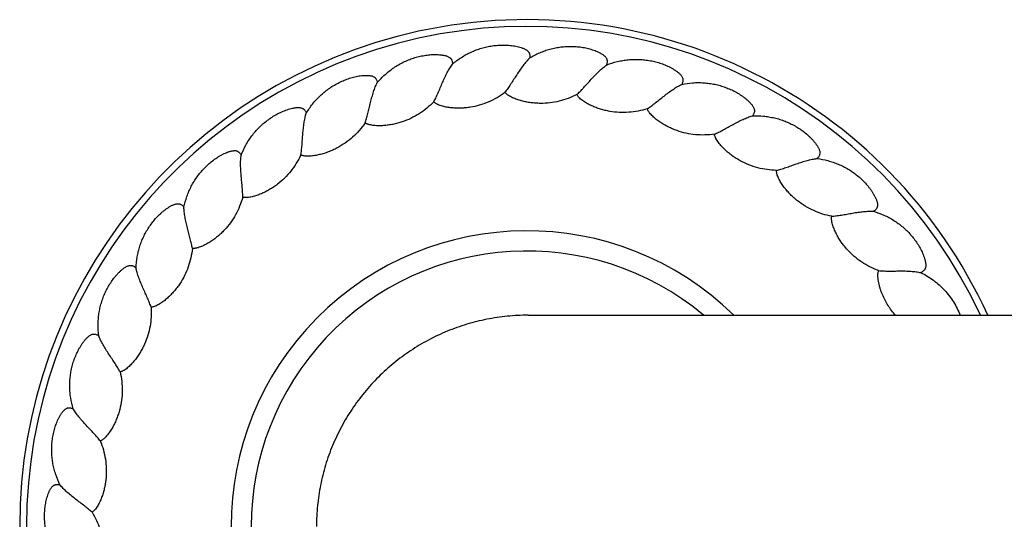
# Model space of a CAD drawing. Units: inches. Extents: x -8.6 to 30.4, y 7.8 to 10.8.
# Drawn here: x -8.6 to -5.7, y 9.3 to 10.8 of the extents above; entities that cross this region are included whole.
import ezdxf

# ---------------------------------------------------------------- set-up
doc = ezdxf.new("R2010")
doc.units = ezdxf.units.IN
doc.header["$LTSCALE"] = 1.21
doc.header["$MEASUREMENT"] = 0
doc.layers.get('0').update_dxf_attribs({"linetype": 'CONTINUOUS'})

msp = doc.modelspace()

# ---------------------------------------------------------------- linework, layer by layer
at = {"color": 7, "linetype": 'CONTINUOUS'}
msp.add_line((-7.0586, 9.8927), (28.934, 9.8927), dxfattribs=at)
for radius, start, end in [(1.5, 24.6312, 335.3688), (0.875, 45.6348, 314.3652)]:
    msp.add_arc((-7.0623, 9.2677), radius, start, end, dxfattribs=at)
at = {"color": 9, "linetype": 'CONTINUOUS'}
for radius, start, end in [(1.48, 24.9818, 335.0182), (0.815, 50.1264, 309.8736)]:
    msp.add_arc((-7.0623, 9.2677), radius, start, end, dxfattribs=at)
at = {"color": 7, "linetype": 'CONTINUOUS'}
for points, knots in [([(-7.2822, 10.6363), (-7.274, 10.6435), (-7.2607, 10.6533), (-7.2419, 10.6645), (-7.2272, 10.6718), (-7.2121, 10.6781), (-7.1965, 10.6833), (-7.1806, 10.6874), (-7.1645, 10.6904), (-7.1481, 10.6922), (-7.1345, 10.6927), (-7.1235, 10.6925), (-7.1153, 10.692), (-7.1072, 10.6912), (-7.0991, 10.69), (-7.091, 10.6884), (-7.0831, 10.6864), (-7.0765, 10.6843), (-7.0715, 10.6823), (-7.0677, 10.6806), (-7.0648, 10.6789), (-7.0625, 10.6774), (-7.0603, 10.6757), (-7.0583, 10.6738), (-7.0567, 10.6716), (-7.0556, 10.6699), (-7.0547, 10.668), (-7.0539, 10.6654), (-7.0534, 10.662), (-7.0534, 10.6579), (-7.0537, 10.6551), (-7.054, 10.6538)], [0, 0, 0, 0, 0.124952, 0.187464, 0.249974, 0.312481, 0.374983, 0.437481, 0.499976, 0.562467, 0.624956, 0.656205, 0.687453, 0.718701, 0.749949, 0.781196, 0.812442, 0.843686, 0.859311, 0.874936, 0.890563, 0.898379, 0.9062, 0.921827, 0.929649, 0.937471, 0.945296, 0.953117, 0.968744, 0.984374, 1, 1, 1, 1]), ([(-7.5045, 10.5814), (-7.4975, 10.5899), (-7.4861, 10.6017), (-7.4694, 10.6158), (-7.4561, 10.6255), (-7.4422, 10.6342), (-7.4277, 10.6419), (-7.4127, 10.6486), (-7.3973, 10.6542), (-7.3815, 10.6586), (-7.3654, 10.6619), (-7.3518, 10.6637), (-7.3409, 10.6644), (-7.3327, 10.6645), (-7.3245, 10.6643), (-7.3177, 10.6638), (-7.3123, 10.6631), (-7.3082, 10.6624), (-7.3042, 10.6615), (-7.3003, 10.6604), (-7.2964, 10.659), (-7.2927, 10.6572), (-7.2899, 10.6553), (-7.2878, 10.6534), (-7.2865, 10.6519), (-7.2853, 10.6502), (-7.2841, 10.6477), (-7.283, 10.6445), (-7.2824, 10.6404), (-7.2822, 10.6377), (-7.2822, 10.6363)], [0, 0, 0, 0, 0.124954, 0.187467, 0.249977, 0.312484, 0.374987, 0.437485, 0.49998, 0.562472, 0.624961, 0.687447, 0.718696, 0.749944, 0.781191, 0.812437, 0.828063, 0.843688, 0.859313, 0.874939, 0.890566, 0.906195, 0.921822, 0.929644, 0.937468, 0.945294, 0.953116, 0.968744, 0.984373, 1, 1, 1, 1]), ([(-6.8258, 10.6336), (-6.8254, 10.6348), (-6.8246, 10.6375), (-6.8239, 10.6415), (-6.8239, 10.645), (-6.8243, 10.6477), (-6.8248, 10.6497), (-6.8256, 10.6516), (-6.8269, 10.654), (-6.8286, 10.6562), (-6.8304, 10.6582), (-6.8324, 10.6601), (-6.8351, 10.6622), (-6.8385, 10.6645), (-6.8431, 10.6674), (-6.8492, 10.6705), (-6.8568, 10.6738), (-6.8644, 10.6766), (-6.8723, 10.6791), (-6.8802, 10.6813), (-6.8882, 10.6831), (-6.8989, 10.6852), (-6.9125, 10.6869), (-6.9289, 10.6878), (-6.9453, 10.6875), (-6.9617, 10.6861), (-6.9779, 10.6835), (-6.9939, 10.6798), (-7.0096, 10.6749), (-7.03, 10.667), (-7.0446, 10.6595), (-7.054, 10.6538)], [0, 0, 0, 0, 0.015626, 0.031257, 0.046883, 0.054705, 0.062529, 0.070352, 0.078173, 0.0938, 0.10162, 0.109436, 0.125063, 0.140689, 0.156314, 0.187558, 0.218804, 0.250051, 0.281298, 0.312547, 0.343795, 0.375044, 0.437533, 0.500024, 0.562519, 0.625017, 0.687519, 0.750026, 0.812536, 0.875048, 1, 1, 1, 1]), ([(-7.3376, 10.5246), (-7.3365, 10.5265), (-7.3344, 10.5305), (-7.3313, 10.5369), (-7.3281, 10.5437), (-7.3238, 10.5533), (-7.3184, 10.5659), (-7.3119, 10.5812), (-7.3051, 10.5964), (-7.2981, 10.6109), (-7.2906, 10.6243), (-7.2851, 10.6325), (-7.2822, 10.6363)], [0, 0, 0, 0, 0.052324, 0.109183, 0.169447, 0.232331, 0.363458, 0.498106, 0.632355, 0.762759, 0.886285, 1, 1, 1, 1]), ([(-7.054, 10.6538), (-7.0574, 10.6505), (-7.0642, 10.6433), (-7.0737, 10.6314), (-7.0831, 10.6182), (-7.0923, 10.6044), (-7.1012, 10.5904), (-7.1086, 10.5788), (-7.1144, 10.57), (-7.1186, 10.5639), (-7.1228, 10.5581), (-7.1256, 10.5545), (-7.1269, 10.5528)], [0, 0, 0, 0, 0.113719, 0.237244, 0.367639, 0.501874, 0.636511, 0.767632, 0.830517, 0.890785, 0.947655, 1, 1, 1, 1]), ([(-6.9145, 10.5459), (-6.9129, 10.5474), (-6.9095, 10.5505), (-6.9045, 10.5554), (-6.8993, 10.5608), (-6.8921, 10.5685), (-6.8829, 10.5787), (-6.8718, 10.5911), (-6.8605, 10.6033), (-6.8491, 10.6147), (-6.8376, 10.6249), (-6.8298, 10.6309), (-6.8258, 10.6336)], [0, 0, 0, 0, 0.052324, 0.109183, 0.169447, 0.232331, 0.363458, 0.498106, 0.632355, 0.762759, 0.886285, 1, 1, 1, 1]), ([(-6.8258, 10.6336), (-6.8157, 10.6376), (-6.8, 10.6426), (-6.7786, 10.6471), (-6.7623, 10.6493), (-6.7459, 10.6503), (-6.7295, 10.6502), (-6.7132, 10.6489), (-6.6969, 10.6465), (-6.6809, 10.6429), (-6.6652, 10.6381), (-6.6524, 10.6332), (-6.6425, 10.6286), (-6.6352, 10.6249), (-6.6281, 10.6208), (-6.6224, 10.617), (-6.6179, 10.6138), (-6.6147, 10.6113), (-6.6116, 10.6086), (-6.6086, 10.6058), (-6.6059, 10.6027), (-6.6035, 10.5994), (-6.6019, 10.5963), (-6.601, 10.5937), (-6.6006, 10.5917), (-6.6004, 10.5897), (-6.6004, 10.5869), (-6.601, 10.5835), (-6.6024, 10.5797), (-6.6036, 10.5772), (-6.6043, 10.576)], [0, 0, 0, 0, 0.124954, 0.187467, 0.249977, 0.312484, 0.374987, 0.437485, 0.49998, 0.562472, 0.624961, 0.687447, 0.718696, 0.749944, 0.781191, 0.812437, 0.828062, 0.843688, 0.859313, 0.874939, 0.890566, 0.906195, 0.921822, 0.929644, 0.937468, 0.945294, 0.953116, 0.968744, 0.984373, 1, 1, 1, 1]), ([(-7.7147, 10.4907), (-7.7092, 10.5002), (-7.6999, 10.5138), (-7.6857, 10.5304), (-7.6742, 10.5422), (-7.6619, 10.5531), (-7.6489, 10.563), (-7.6352, 10.5721), (-7.6209, 10.5801), (-7.6061, 10.5871), (-7.5907, 10.593), (-7.5776, 10.597), (-7.567, 10.5995), (-7.5589, 10.601), (-7.5508, 10.6021), (-7.544, 10.6027), (-7.5385, 10.6029), (-7.5344, 10.6029), (-7.5303, 10.6027), (-7.5263, 10.6023), (-7.5222, 10.6015), (-7.5183, 10.6004), (-7.5152, 10.5989), (-7.5129, 10.5974), (-7.5113, 10.5961), (-7.5099, 10.5946), (-7.5082, 10.5924), (-7.5066, 10.5894), (-7.5053, 10.5855), (-7.5047, 10.5828), (-7.5045, 10.5814)], [0, 0, 0, 0, 0.124954, 0.187467, 0.249977, 0.312484, 0.374987, 0.437485, 0.49998, 0.562472, 0.624961, 0.687447, 0.718696, 0.749944, 0.781191, 0.812437, 0.828063, 0.843688, 0.859313, 0.874939, 0.890566, 0.906195, 0.921822, 0.929644, 0.937468, 0.945294, 0.953116, 0.968744, 0.984373, 1, 1, 1, 1]), ([(-7.5407, 10.4622), (-7.54, 10.4642), (-7.5385, 10.4685), (-7.5365, 10.4753), (-7.5345, 10.4825), (-7.5318, 10.4927), (-7.5286, 10.506), (-7.5247, 10.5222), (-7.5205, 10.5383), (-7.5159, 10.5538), (-7.5108, 10.5682), (-7.5067, 10.5773), (-7.5045, 10.5814)], [0, 0, 0, 0, 0.052324, 0.109183, 0.169447, 0.232331, 0.363458, 0.498106, 0.632355, 0.762759, 0.886285, 1, 1, 1, 1]), ([(-6.7061, 10.5042), (-6.7043, 10.5053), (-6.7005, 10.5078), (-6.6947, 10.5119), (-6.6887, 10.5163), (-6.6803, 10.5228), (-6.6696, 10.5313), (-6.6566, 10.5417), (-6.6434, 10.5518), (-6.6302, 10.5612), (-6.6173, 10.5694), (-6.6086, 10.574), (-6.6043, 10.576)], [0, 0, 0, 0, 0.052324, 0.109183, 0.169447, 0.232331, 0.363458, 0.498106, 0.632355, 0.762759, 0.886285, 1, 1, 1, 1]), ([(-6.6043, 10.576), (-6.5936, 10.5783), (-6.5773, 10.5807), (-6.5554, 10.5816), (-6.539, 10.581), (-6.5227, 10.5794), (-6.5065, 10.5766), (-6.4906, 10.5726), (-6.475, 10.5675), (-6.4598, 10.5614), (-6.445, 10.5541), (-6.4333, 10.5471), (-6.4242, 10.5409), (-6.4177, 10.536), (-6.4113, 10.5308), (-6.4063, 10.5262), (-6.4024, 10.5223), (-6.3997, 10.5193), (-6.397, 10.5162), (-6.3946, 10.5129), (-6.3924, 10.5094), (-6.3906, 10.5057), (-6.3895, 10.5024), (-6.3891, 10.4997), (-6.389, 10.4977), (-6.3891, 10.4956), (-6.3896, 10.4929), (-6.3907, 10.4897), (-6.3927, 10.4861), (-6.3943, 10.4839), (-6.3952, 10.4828)], [0, 0, 0, 0, 0.124954, 0.187467, 0.249977, 0.312484, 0.374987, 0.437485, 0.49998, 0.562472, 0.624961, 0.687447, 0.718696, 0.749944, 0.781191, 0.812437, 0.828063, 0.843688, 0.859313, 0.874939, 0.890566, 0.906195, 0.921822, 0.929644, 0.937468, 0.945294, 0.953116, 0.968744, 0.984373, 1, 1, 1, 1]), ([(-7.3376, 10.5246), (-7.3368, 10.5238), (-7.335, 10.5223), (-7.3321, 10.5203), (-7.329, 10.5186), (-7.3248, 10.5166), (-7.3193, 10.5145), (-7.3126, 10.5125), (-7.3058, 10.5108), (-7.2967, 10.5089), (-7.2851, 10.5074), (-7.2711, 10.5065), (-7.2571, 10.5065), (-7.2431, 10.5075), (-7.2245, 10.5099), (-7.2017, 10.515), (-7.1752, 10.5244), (-7.15, 10.5369), (-7.1344, 10.5472), (-7.1269, 10.5528)], [0, 0, 0, 0, 0.015631, 0.031272, 0.046902, 0.062531, 0.093782, 0.125034, 0.156287, 0.187541, 0.250037, 0.312538, 0.375041, 0.437546, 0.500053, 0.625018, 0.749999, 0.874994, 1, 1, 1, 1]), ([(-6.9145, 10.5459), (-6.9228, 10.5416), (-6.9399, 10.534), (-6.9668, 10.5258), (-6.9944, 10.5209), (-7.0178, 10.5196), (-7.0365, 10.5203), (-7.0505, 10.5217), (-7.0643, 10.524), (-7.078, 10.5271), (-7.0891, 10.5306), (-7.0979, 10.5339), (-7.1043, 10.5367), (-7.1106, 10.5398), (-7.1156, 10.5428), (-7.1195, 10.5455), (-7.1222, 10.5477), (-7.1247, 10.5501), (-7.1262, 10.5519), (-7.1269, 10.5528)], [0, 0, 0, 0, 0.125006, 0.250001, 0.374982, 0.499947, 0.562454, 0.62496, 0.687462, 0.749963, 0.812459, 0.843713, 0.874966, 0.906218, 0.937469, 0.953098, 0.968728, 0.984369, 1, 1, 1, 1]), ([(-6.7061, 10.5042), (-6.715, 10.5013), (-6.7332, 10.4966), (-6.761, 10.493), (-6.7891, 10.4927), (-6.8124, 10.4952), (-6.8307, 10.499), (-6.8442, 10.5026), (-6.8575, 10.5071), (-6.8704, 10.5125), (-6.8809, 10.5178), (-6.8889, 10.5225), (-6.8948, 10.5263), (-6.9005, 10.5304), (-6.905, 10.5342), (-6.9083, 10.5374), (-6.9107, 10.54), (-6.9128, 10.5428), (-6.914, 10.5449), (-6.9145, 10.5459)], [0, 0, 0, 0, 0.125006, 0.250001, 0.374982, 0.499947, 0.562455, 0.62496, 0.687463, 0.749963, 0.81246, 0.843714, 0.874967, 0.906219, 0.93747, 0.953099, 0.968728, 0.984369, 1, 1, 1, 1]), ([(-7.3376, 10.5246), (-7.3441, 10.5179), (-7.3578, 10.5052), (-7.3805, 10.4887), (-7.4051, 10.475), (-7.4268, 10.4662), (-7.4447, 10.4608), (-7.4583, 10.4576), (-7.4722, 10.4552), (-7.4861, 10.4538), (-7.4978, 10.4534), (-7.5071, 10.4537), (-7.5141, 10.4543), (-7.5211, 10.4552), (-7.5268, 10.4564), (-7.5313, 10.4577), (-7.5346, 10.4588), (-7.5378, 10.4603), (-7.5398, 10.4615), (-7.5407, 10.4622)], [0, 0, 0, 0, 0.125006, 0.250001, 0.374982, 0.499947, 0.562455, 0.62496, 0.687463, 0.749963, 0.81246, 0.843714, 0.874967, 0.906219, 0.93747, 0.953099, 0.968728, 0.984369, 1, 1, 1, 1]), ([(-7.9071, 10.3667), (-7.9032, 10.3769), (-7.8963, 10.3918), (-7.8851, 10.4106), (-7.8757, 10.4241), (-7.8653, 10.4368), (-7.8541, 10.4488), (-7.8421, 10.46), (-7.8293, 10.4703), (-7.8158, 10.4797), (-7.8017, 10.488), (-7.7894, 10.494), (-7.7793, 10.4982), (-7.7716, 10.5011), (-7.7638, 10.5035), (-7.7572, 10.5052), (-7.7518, 10.5063), (-7.7478, 10.507), (-7.7437, 10.5074), (-7.7396, 10.5077), (-7.7355, 10.5076), (-7.7314, 10.5071), (-7.7281, 10.5062), (-7.7256, 10.5051), (-7.7238, 10.5041), (-7.7222, 10.5029), (-7.7202, 10.501), (-7.7181, 10.4982), (-7.7162, 10.4946), (-7.7152, 10.492), (-7.7147, 10.4907)], [0, 0, 0, 0, 0.124954, 0.187467, 0.249977, 0.312484, 0.374987, 0.437485, 0.49998, 0.562472, 0.624961, 0.687447, 0.718696, 0.749944, 0.781191, 0.812437, 0.828063, 0.843688, 0.859313, 0.874939, 0.890566, 0.906195, 0.921822, 0.929644, 0.937468, 0.945294, 0.953116, 0.968744, 0.984373, 1, 1, 1, 1]), ([(-7.7308, 10.3671), (-7.7304, 10.3693), (-7.7297, 10.3738), (-7.7288, 10.3808), (-7.728, 10.3882), (-7.727, 10.3988), (-7.7261, 10.4124), (-7.7249, 10.429), (-7.7234, 10.4456), (-7.7214, 10.4616), (-7.7187, 10.4767), (-7.7162, 10.4863), (-7.7147, 10.4907)], [0, 0, 0, 0, 0.052324, 0.109183, 0.169447, 0.232331, 0.363458, 0.498106, 0.632355, 0.762759, 0.886285, 1, 1, 1, 1]), ([(-6.5075, 10.4287), (-6.5167, 10.4273), (-6.5354, 10.4257), (-6.5634, 10.4267), (-6.5912, 10.431), (-6.6137, 10.4373), (-6.6312, 10.4441), (-6.6439, 10.4499), (-6.6563, 10.4565), (-6.6681, 10.464), (-6.6776, 10.4709), (-6.6848, 10.4768), (-6.69, 10.4816), (-6.6949, 10.4866), (-6.6987, 10.491), (-6.7014, 10.4948), (-6.7033, 10.4977), (-6.7049, 10.5008), (-6.7058, 10.503), (-6.7061, 10.5042)], [0, 0, 0, 0, 0.125006, 0.250001, 0.374982, 0.499947, 0.562455, 0.62496, 0.687463, 0.749963, 0.81246, 0.843714, 0.874967, 0.906219, 0.93747, 0.953099, 0.968728, 0.984369, 1, 1, 1, 1]), ([(-7.5407, 10.4622), (-7.546, 10.4545), (-7.5575, 10.4396), (-7.5772, 10.4196), (-7.5992, 10.4021), (-7.6191, 10.3899), (-7.6358, 10.3816), (-7.6488, 10.3762), (-7.662, 10.3716), (-7.6756, 10.3679), (-7.687, 10.3656), (-7.6963, 10.3643), (-7.7033, 10.3637), (-7.7103, 10.3635), (-7.7161, 10.3637), (-7.7208, 10.3642), (-7.7242, 10.3649), (-7.7276, 10.3658), (-7.7298, 10.3666), (-7.7308, 10.3671)], [0, 0, 0, 0, 0.125006, 0.250001, 0.374982, 0.499947, 0.562455, 0.62496, 0.687463, 0.749963, 0.81246, 0.843714, 0.874967, 0.906219, 0.93747, 0.953099, 0.968728, 0.984369, 1, 1, 1, 1]), ([(-6.5075, 10.4287), (-6.5054, 10.4295), (-6.5013, 10.4314), (-6.4949, 10.4344), (-6.4883, 10.4378), (-6.4789, 10.4428), (-6.467, 10.4494), (-6.4524, 10.4575), (-6.4377, 10.4654), (-6.4232, 10.4725), (-6.4091, 10.4784), (-6.3997, 10.4815), (-6.3952, 10.4828)], [0, 0, 0, 0, 0.052324, 0.109183, 0.169447, 0.232331, 0.363458, 0.498106, 0.632355, 0.762759, 0.886285, 1, 1, 1, 1]), ([(-6.3952, 10.4828), (-6.3842, 10.4833), (-6.3678, 10.483), (-6.3461, 10.4802), (-6.33, 10.477), (-6.3141, 10.4727), (-6.2986, 10.4672), (-6.2836, 10.4607), (-6.269, 10.4531), (-6.255, 10.4445), (-6.2417, 10.4349), (-6.2313, 10.4261), (-6.2234, 10.4186), (-6.2177, 10.4126), (-6.2123, 10.4065), (-6.2081, 10.4011), (-6.2049, 10.3966), (-6.2027, 10.3932), (-6.2006, 10.3896), (-6.1987, 10.386), (-6.1972, 10.3822), (-6.196, 10.3783), (-6.1955, 10.3749), (-6.1955, 10.3721), (-6.1957, 10.3701), (-6.1962, 10.3681), (-6.1971, 10.3655), (-6.1988, 10.3625), (-6.2013, 10.3593), (-6.2033, 10.3573), (-6.2043, 10.3564)], [0, 0, 0, 0, 0.124954, 0.187467, 0.249977, 0.312484, 0.374987, 0.437485, 0.49998, 0.562472, 0.624961, 0.687447, 0.718696, 0.749944, 0.781191, 0.812437, 0.828063, 0.843688, 0.859313, 0.874939, 0.890566, 0.906195, 0.921822, 0.929644, 0.937468, 0.945294, 0.953116, 0.968744, 0.984373, 1, 1, 1, 1]), ([(-6.3239, 10.3215), (-6.3333, 10.3217), (-6.3519, 10.3232), (-6.3795, 10.3287), (-6.4061, 10.3376), (-6.4273, 10.3476), (-6.4434, 10.357), (-6.455, 10.3649), (-6.4661, 10.3735), (-6.4766, 10.3828), (-6.4848, 10.3911), (-6.4909, 10.3982), (-6.4952, 10.4037), (-6.4993, 10.4095), (-6.5023, 10.4145), (-6.5044, 10.4186), (-6.5057, 10.4219), (-6.5068, 10.4252), (-6.5073, 10.4275), (-6.5075, 10.4287)], [0, 0, 0, 0, 0.125006, 0.250001, 0.374982, 0.499947, 0.562455, 0.62496, 0.687463, 0.749963, 0.81246, 0.843714, 0.874967, 0.906219, 0.93747, 0.953099, 0.968728, 0.984369, 1, 1, 1, 1]), ([(-8.0765, 10.2126), (-8.0743, 10.2234), (-8.07, 10.2392), (-8.062, 10.2596), (-8.0549, 10.2744), (-8.0468, 10.2887), (-8.0377, 10.3024), (-8.0277, 10.3154), (-8.0168, 10.3277), (-8.005, 10.3391), (-7.9925, 10.3496), (-7.9813, 10.3576), (-7.9721, 10.3634), (-7.9649, 10.3675), (-7.9576, 10.3712), (-7.9514, 10.374), (-7.9463, 10.3759), (-7.9424, 10.3772), (-7.9385, 10.3784), (-7.9345, 10.3793), (-7.9304, 10.3799), (-7.9263, 10.3801), (-7.9229, 10.3798), (-7.9202, 10.3791), (-7.9183, 10.3783), (-7.9165, 10.3774), (-7.9142, 10.3759), (-7.9117, 10.3735), (-7.9092, 10.3702), (-7.9078, 10.3679), (-7.9071, 10.3667)], [0, 0, 0, 0, 0.124954, 0.187467, 0.249977, 0.312484, 0.374987, 0.437485, 0.49998, 0.562472, 0.624961, 0.687447, 0.718696, 0.749944, 0.781191, 0.812437, 0.828063, 0.843688, 0.859313, 0.874939, 0.890566, 0.906195, 0.921822, 0.929644, 0.937468, 0.945294, 0.953116, 0.968744, 0.984373, 1, 1, 1, 1]), ([(-7.9027, 10.2421), (-7.9026, 10.2443), (-7.9027, 10.2488), (-7.9029, 10.2559), (-7.9033, 10.2634), (-7.9042, 10.2739), (-7.9054, 10.2875), (-7.907, 10.3041), (-7.9083, 10.3207), (-7.909, 10.3368), (-7.9088, 10.3522), (-7.9078, 10.362), (-7.9071, 10.3667)], [0, 0, 0, 0, 0.052324, 0.109183, 0.169447, 0.232331, 0.363458, 0.498106, 0.632355, 0.762759, 0.886285, 1, 1, 1, 1]), ([(-7.7308, 10.3671), (-7.7347, 10.3587), (-7.7436, 10.3422), (-7.7598, 10.3192), (-7.7786, 10.2983), (-7.7962, 10.2829), (-7.8114, 10.272), (-7.8232, 10.2645), (-7.8355, 10.2578), (-7.8483, 10.2519), (-7.8592, 10.2478), (-7.8681, 10.245), (-7.8749, 10.2433), (-7.8818, 10.2419), (-7.8876, 10.2411), (-7.8923, 10.2409), (-7.8958, 10.241), (-7.8993, 10.2413), (-7.9016, 10.2418), (-7.9027, 10.2421)], [0, 0, 0, 0, 0.125006, 0.250001, 0.374982, 0.499947, 0.562455, 0.62496, 0.687463, 0.749963, 0.81246, 0.843714, 0.874967, 0.906219, 0.93747, 0.953099, 0.968728, 0.984369, 1, 1, 1, 1]), ([(-6.3239, 10.3215), (-6.3218, 10.322), (-6.3174, 10.3231), (-6.3106, 10.3251), (-6.3035, 10.3274), (-6.2935, 10.3307), (-6.2806, 10.3353), (-6.2649, 10.3409), (-6.2491, 10.3462), (-6.2336, 10.3509), (-6.2187, 10.3544), (-6.209, 10.3559), (-6.2043, 10.3564)], [0, 0, 0, 0, 0.052324, 0.109183, 0.169447, 0.232331, 0.363458, 0.498106, 0.632355, 0.762759, 0.886285, 1, 1, 1, 1]), ([(-6.2043, 10.3564), (-6.1934, 10.3551), (-6.1772, 10.3521), (-6.1563, 10.3458), (-6.1409, 10.34), (-6.126, 10.3331), (-6.1116, 10.3252), (-6.0978, 10.3163), (-6.0847, 10.3064), (-6.0723, 10.2956), (-6.0608, 10.284), (-6.0519, 10.2735), (-6.0454, 10.2648), (-6.0407, 10.258), (-6.0364, 10.251), (-6.0332, 10.245), (-6.0308, 10.2401), (-6.0292, 10.2363), (-6.0277, 10.2325), (-6.0265, 10.2286), (-6.0255, 10.2246), (-6.025, 10.2205), (-6.025, 10.2171), (-6.0255, 10.2144), (-6.0261, 10.2124), (-6.0269, 10.2105), (-6.0282, 10.2081), (-6.0303, 10.2054), (-6.0334, 10.2027), (-6.0356, 10.2011), (-6.0368, 10.2003)], [0, 0, 0, 0, 0.124954, 0.187467, 0.249977, 0.312484, 0.374987, 0.437485, 0.49998, 0.562472, 0.624961, 0.687447, 0.718696, 0.749944, 0.781191, 0.812437, 0.828063, 0.843688, 0.859313, 0.874939, 0.890566, 0.906195, 0.921822, 0.929644, 0.937468, 0.945294, 0.953116, 0.968744, 0.984373, 1, 1, 1, 1]), ([(-6.1605, 10.1856), (-6.1697, 10.1873), (-6.1879, 10.1918), (-6.2141, 10.2019), (-6.239, 10.215), (-6.2582, 10.2283), (-6.2726, 10.2403), (-6.2827, 10.25), (-6.2922, 10.2603), (-6.3011, 10.2712), (-6.3078, 10.2808), (-6.3126, 10.2887), (-6.316, 10.2949), (-6.319, 10.3012), (-6.3212, 10.3066), (-6.3225, 10.3111), (-6.3234, 10.3145), (-6.3239, 10.318), (-6.324, 10.3203), (-6.3239, 10.3215)], [0, 0, 0, 0, 0.125006, 0.250001, 0.374982, 0.499947, 0.562455, 0.62496, 0.687463, 0.749963, 0.81246, 0.843714, 0.874967, 0.906219, 0.93747, 0.953099, 0.968728, 0.984369, 1, 1, 1, 1]), ([(-8.2182, 10.0328), (-8.2178, 10.0438), (-8.2161, 10.0601), (-8.2116, 10.0815), (-8.2071, 10.0973), (-8.2014, 10.1127), (-8.1947, 10.1277), (-8.187, 10.1422), (-8.1783, 10.1561), (-8.1685, 10.1693), (-8.1579, 10.1818), (-8.1482, 10.1915), (-8.14, 10.1987), (-8.1337, 10.2039), (-8.1271, 10.2088), (-8.1213, 10.2125), (-8.1166, 10.2153), (-8.113, 10.2173), (-8.1093, 10.219), (-8.1055, 10.2206), (-8.1016, 10.2219), (-8.0976, 10.2227), (-8.0942, 10.2229), (-8.0914, 10.2227), (-8.0894, 10.2223), (-8.0875, 10.2217), (-8.085, 10.2205), (-8.0821, 10.2186), (-8.0791, 10.2158), (-8.0773, 10.2137), (-8.0765, 10.2126)], [0, 0, 0, 0, 0.124954, 0.187467, 0.249977, 0.312484, 0.374987, 0.437485, 0.49998, 0.562472, 0.624961, 0.687447, 0.718696, 0.749944, 0.781191, 0.812437, 0.828063, 0.843688, 0.859313, 0.874939, 0.890566, 0.906195, 0.921822, 0.929644, 0.937468, 0.945294, 0.953116, 0.968744, 0.984373, 1, 1, 1, 1]), ([(-7.9027, 10.2421), (-7.9051, 10.2331), (-7.9112, 10.2154), (-7.9233, 10.19), (-7.9384, 10.1664), (-7.9533, 10.1483), (-7.9665, 10.135), (-7.9769, 10.1257), (-7.988, 10.117), (-7.9996, 10.1091), (-8.0097, 10.1033), (-8.018, 10.0991), (-8.0244, 10.0962), (-8.031, 10.0937), (-8.0366, 10.092), (-8.0411, 10.091), (-8.0446, 10.0905), (-8.0481, 10.0903), (-8.0504, 10.0904), (-8.0516, 10.0905)], [0, 0, 0, 0, 0.125006, 0.250001, 0.374982, 0.499947, 0.562455, 0.62496, 0.687463, 0.749963, 0.81246, 0.843714, 0.874967, 0.906219, 0.93747, 0.953099, 0.968728, 0.984369, 1, 1, 1, 1]), ([(-8.0516, 10.0905), (-8.0519, 10.0927), (-8.0527, 10.0971), (-8.0541, 10.1041), (-8.0558, 10.1114), (-8.0583, 10.1216), (-8.0618, 10.1349), (-8.0661, 10.151), (-8.0701, 10.1671), (-8.0734, 10.1829), (-8.0757, 10.198), (-8.0764, 10.2079), (-8.0765, 10.2126)], [0, 0, 0, 0, 0.052324, 0.109183, 0.169447, 0.232331, 0.363458, 0.498106, 0.632355, 0.762759, 0.886285, 1, 1, 1, 1]), ([(-6.1605, 10.1856), (-6.1584, 10.1857), (-6.1538, 10.1861), (-6.1468, 10.187), (-6.1394, 10.188), (-6.129, 10.1897), (-6.1155, 10.1921), (-6.0991, 10.195), (-6.0827, 10.1977), (-6.0667, 10.1997), (-6.0514, 10.2007), (-6.0415, 10.2006), (-6.0368, 10.2003)], [0, 0, 0, 0, 0.052324, 0.109183, 0.169447, 0.232331, 0.363458, 0.498106, 0.632355, 0.762759, 0.886285, 1, 1, 1, 1]), ([(-6.0368, 10.2003), (-6.0263, 10.1973), (-6.0108, 10.1916), (-5.9912, 10.182), (-5.977, 10.1737), (-5.9634, 10.1644), (-5.9505, 10.1543), (-5.9384, 10.1432), (-5.9271, 10.1313), (-5.9167, 10.1187), (-5.9072, 10.1052), (-5.9002, 10.0935), (-5.8951, 10.0838), (-5.8917, 10.0764), (-5.8886, 10.0688), (-5.8863, 10.0623), (-5.8848, 10.0571), (-5.8838, 10.0531), (-5.883, 10.0491), (-5.8824, 10.045), (-5.8821, 10.0409), (-5.8823, 10.0368), (-5.8829, 10.0334), (-5.8838, 10.0308), (-5.8847, 10.029), (-5.8858, 10.0272), (-5.8875, 10.0251), (-5.8901, 10.0228), (-5.8935, 10.0206), (-5.896, 10.0193), (-5.8972, 10.0188)], [0, 0, 0, 0, 0.124954, 0.187467, 0.249977, 0.312484, 0.374987, 0.437485, 0.49998, 0.562472, 0.624961, 0.687447, 0.718696, 0.749944, 0.781191, 0.812437, 0.828063, 0.843688, 0.859313, 0.874939, 0.890566, 0.906195, 0.921822, 0.929644, 0.937468, 0.945294, 0.953116, 0.968744, 0.984373, 1, 1, 1, 1]), ([(-6.0218, 10.0247), (-6.0305, 10.0279), (-6.0477, 10.0353), (-6.0719, 10.0495), (-6.0943, 10.0665), (-6.1111, 10.0829), (-6.1232, 10.0971), (-6.1317, 10.1083), (-6.1394, 10.12), (-6.1463, 10.1322), (-6.1513, 10.1427), (-6.1548, 10.1514), (-6.1571, 10.158), (-6.159, 10.1648), (-6.1603, 10.1705), (-6.1609, 10.1751), (-6.1611, 10.1786), (-6.1611, 10.1821), (-6.1608, 10.1845), (-6.1605, 10.1856)], [0, 0, 0, 0, 0.125006, 0.250001, 0.374982, 0.499947, 0.562455, 0.62496, 0.687463, 0.749963, 0.81246, 0.843714, 0.874967, 0.906219, 0.93747, 0.953099, 0.968728, 0.984369, 1, 1, 1, 1]), ([(-8.0516, 10.0905), (-8.0525, 10.0812), (-8.0556, 10.0627), (-8.0634, 10.0357), (-8.0744, 10.0099), (-8.0861, 9.9896), (-8.0969, 9.9744), (-8.1057, 9.9634), (-8.1151, 9.9531), (-8.1253, 9.9434), (-8.1343, 9.9359), (-8.1418, 9.9304), (-8.1477, 9.9266), (-8.1537, 9.923), (-8.159, 9.9204), (-8.1633, 9.9187), (-8.1666, 9.9176), (-8.17, 9.9168), (-8.1724, 9.9165), (-8.1735, 9.9165)], [0, 0, 0, 0, 0.125006, 0.250001, 0.374982, 0.499947, 0.562455, 0.62496, 0.687463, 0.749963, 0.81246, 0.843714, 0.874967, 0.906219, 0.93747, 0.953099, 0.968728, 0.984369, 1, 1, 1, 1]), ([(-8.3284, 9.8321), (-8.3298, 9.843), (-8.3308, 9.8594), (-8.3299, 9.8813), (-8.328, 9.8976), (-8.325, 9.9137), (-8.3209, 9.9296), (-8.3156, 9.9452), (-8.3093, 9.9603), (-8.3018, 9.9749), (-8.2934, 9.989), (-8.2854, 10.0002), (-8.2786, 10.0087), (-8.2731, 10.0148), (-8.2674, 10.0207), (-8.2624, 10.0253), (-8.2582, 10.0289), (-8.255, 10.0314), (-8.2516, 10.0337), (-8.2481, 10.0359), (-8.2445, 10.0378), (-8.2407, 10.0393), (-8.2373, 10.0401), (-8.2346, 10.0403), (-8.2325, 10.0402), (-8.2305, 10.0399), (-8.2279, 10.0392), (-8.2247, 10.0378), (-8.2213, 10.0355), (-8.2192, 10.0338), (-8.2182, 10.0328)], [0, 0, 0, 0, 0.124954, 0.187467, 0.249977, 0.312484, 0.374987, 0.437485, 0.49998, 0.562472, 0.624961, 0.687447, 0.718696, 0.749944, 0.781191, 0.812437, 0.828063, 0.843688, 0.859313, 0.874939, 0.890566, 0.906195, 0.921822, 0.929644, 0.937468, 0.945294, 0.953116, 0.968744, 0.984373, 1, 1, 1, 1]), ([(-8.1735, 9.9165), (-8.1742, 9.9185), (-8.1757, 9.9228), (-8.1782, 9.9294), (-8.1811, 9.9363), (-8.1853, 9.9461), (-8.1909, 9.9585), (-8.1978, 9.9737), (-8.2044, 9.989), (-8.2103, 10.004), (-8.215, 10.0186), (-8.2174, 10.0282), (-8.2182, 10.0328)], [0, 0, 0, 0, 0.052324, 0.109183, 0.169447, 0.232331, 0.363458, 0.498106, 0.632355, 0.762759, 0.886285, 1, 1, 1, 1]), ([(-5.9721, 9.8926), (-5.9761, 9.8972), (-5.9837, 9.9066), (-5.994, 9.9216), (-6.003, 9.9374), (-6.0107, 9.9539), (-6.016, 9.9682), (-6.0194, 9.9798), (-6.0215, 9.9887), (-6.0228, 9.9961), (-6.0235, 10.0022), (-6.0238, 10.0067), (-6.024, 10.0112), (-6.0238, 10.0158), (-6.0231, 10.0203), (-6.0223, 10.0232), (-6.0218, 10.0247)], [0, 0, 0, 0, 0.125009, 0.250009, 0.375003, 0.499989, 0.624967, 0.68747, 0.749972, 0.812471, 0.843724, 0.874978, 0.906233, 0.937486, 0.968745, 1, 1, 1, 1]), ([(-6.0218, 10.0247), (-6.0196, 10.0244), (-6.0151, 10.0241), (-6.008, 10.0237), (-6.0005, 10.0236), (-5.9899, 10.0235), (-5.9763, 10.0236), (-5.9596, 10.0238), (-5.943, 10.0238), (-5.9268, 10.0231), (-5.9116, 10.0216), (-5.9019, 10.0199), (-5.8972, 10.0188)], [0, 0, 0, 0, 0.052324, 0.109183, 0.169447, 0.232331, 0.363458, 0.498106, 0.632355, 0.762759, 0.886285, 1, 1, 1, 1]), ([(-5.8972, 10.0188), (-5.8906, 10.0156), (-5.8777, 10.0087), (-5.8594, 9.9965), (-5.8423, 9.9826), (-5.8266, 9.9672), (-5.8124, 9.9503), (-5.7999, 9.9322), (-5.7892, 9.913), (-5.7834, 9.8995), (-5.7809, 9.8927)], [0, 0, 0, 0, 0.12502, 0.250053, 0.375068, 0.500076, 0.625071, 0.750057, 0.875034, 1, 1, 1, 1]), ([(-8.1735, 9.9165), (-8.1729, 9.9071), (-8.1729, 9.8884), (-8.1762, 9.8605), (-8.1828, 9.8332), (-8.191, 9.8113), (-8.1991, 9.7944), (-8.206, 9.7822), (-8.2136, 9.7705), (-8.222, 9.7592), (-8.2296, 9.7504), (-8.2362, 9.7437), (-8.2413, 9.7389), (-8.2467, 9.7344), (-8.2514, 9.731), (-8.2554, 9.7286), (-8.2585, 9.727), (-8.2618, 9.7256), (-8.264, 9.7249), (-8.2652, 9.7247)], [0, 0, 0, 0, 0.125006, 0.250001, 0.374982, 0.499947, 0.562455, 0.62496, 0.687463, 0.749963, 0.81246, 0.843714, 0.874967, 0.906219, 0.93747, 0.953099, 0.968728, 0.984369, 1, 1, 1, 1]), ([(-7.0586, 9.8927), (-7.0688, 9.8927), (-7.0893, 9.8922), (-7.1199, 9.8899), (-7.1504, 9.8862), (-7.1908, 9.8792), (-7.2405, 9.8668), (-7.2887, 9.8496), (-7.3262, 9.833), (-7.3628, 9.8146), (-7.4068, 9.7883), (-7.4562, 9.7518), (-7.5018, 9.7105), (-7.5432, 9.665), (-7.5737, 9.6239), (-7.5957, 9.5893), (-7.6108, 9.5626), (-7.6247, 9.5352), (-7.6413, 9.4978), (-7.6586, 9.4495), (-7.6711, 9.3998), (-7.6781, 9.3595), (-7.6831, 9.3189), (-7.6846, 9.2881), (-7.6846, 9.2677)], [0, 0, 0, 0, 0.031256, 0.062512, 0.093768, 0.125024, 0.187517, 0.25001, 0.281265, 0.312521, 0.375014, 0.437507, 0.5, 0.562493, 0.624986, 0.656242, 0.687498, 0.718754, 0.75001, 0.812502, 0.874996, 0.906251, 0.937507, 1, 1, 1, 1]), ([(-8.404, 9.6161), (-8.4072, 9.6265), (-8.4109, 9.6426), (-8.4136, 9.6643), (-8.4144, 9.6807), (-8.4141, 9.6971), (-8.4126, 9.7134), (-8.41, 9.7296), (-8.4063, 9.7456), (-8.4014, 9.7613), (-8.3953, 9.7765), (-8.3893, 9.7888), (-8.3839, 9.7984), (-8.3796, 9.8053), (-8.3749, 9.8121), (-8.3708, 9.8175), (-8.3672, 9.8216), (-8.3644, 9.8246), (-8.3615, 9.8275), (-8.3584, 9.8302), (-8.3551, 9.8327), (-8.3516, 9.8348), (-8.3484, 9.8361), (-8.3458, 9.8368), (-8.3437, 9.8371), (-8.3417, 9.8371), (-8.339, 9.8369), (-8.3356, 9.836), (-8.3319, 9.8343), (-8.3295, 9.8329), (-8.3284, 9.8321)], [0, 0, 0, 0, 0.124954, 0.187467, 0.249977, 0.312484, 0.374987, 0.437485, 0.49998, 0.562472, 0.624961, 0.687447, 0.718696, 0.749944, 0.781191, 0.812437, 0.828063, 0.843688, 0.859313, 0.874939, 0.890566, 0.906195, 0.921822, 0.929644, 0.937468, 0.945294, 0.953116, 0.968744, 0.984373, 1, 1, 1, 1]), ([(-8.2652, 9.7247), (-8.2662, 9.7266), (-8.2684, 9.7306), (-8.2719, 9.7367), (-8.2759, 9.7431), (-8.2816, 9.752), (-8.2892, 9.7634), (-8.2985, 9.7772), (-8.3075, 9.7911), (-8.3158, 9.805), (-8.3229, 9.8186), (-8.3268, 9.8277), (-8.3284, 9.8321)], [0, 0, 0, 0, 0.052324, 0.109183, 0.169447, 0.232331, 0.363458, 0.498106, 0.632355, 0.762759, 0.886285, 1, 1, 1, 1]), ([(-8.2652, 9.7247), (-8.2631, 9.7156), (-8.2599, 9.6971), (-8.2585, 9.6691), (-8.2606, 9.6411), (-8.265, 9.6181), (-8.2703, 9.6001), (-8.2751, 9.587), (-8.2807, 9.5741), (-8.2871, 9.5616), (-8.2932, 9.5517), (-8.2985, 9.544), (-8.3028, 9.5385), (-8.3074, 9.5331), (-8.3115, 9.529), (-8.315, 9.5259), (-8.3178, 9.5238), (-8.3208, 9.5219), (-8.3229, 9.5209), (-8.324, 9.5205)], [0, 0, 0, 0, 0.125006, 0.250001, 0.374982, 0.499947, 0.562455, 0.62496, 0.687463, 0.749963, 0.81246, 0.843714, 0.874967, 0.906219, 0.93747, 0.953099, 0.968728, 0.984369, 1, 1, 1, 1]), ([(-8.4431, 9.3905), (-8.4479, 9.4002), (-8.4543, 9.4155), (-8.4604, 9.4365), (-8.464, 9.4525), (-8.4664, 9.4687), (-8.4676, 9.4851), (-8.4677, 9.5015), (-8.4666, 9.5179), (-8.4643, 9.5341), (-8.4609, 9.5502), (-8.457, 9.5633), (-8.4533, 9.5736), (-8.4501, 9.5812), (-8.4466, 9.5886), (-8.4434, 9.5946), (-8.4406, 9.5993), (-8.4383, 9.6027), (-8.4359, 9.6061), (-8.4333, 9.6092), (-8.4305, 9.6122), (-8.4274, 9.6149), (-8.4245, 9.6167), (-8.422, 9.6178), (-8.42, 9.6184), (-8.418, 9.6188), (-8.4152, 9.619), (-8.4118, 9.6186), (-8.4078, 9.6176), (-8.4053, 9.6166), (-8.404, 9.6161)], [0, 0, 0, 0, 0.124954, 0.187467, 0.249977, 0.312484, 0.374987, 0.437485, 0.49998, 0.562472, 0.624961, 0.687447, 0.718696, 0.749944, 0.781191, 0.812437, 0.828063, 0.843688, 0.859313, 0.874939, 0.890566, 0.906195, 0.921822, 0.929644, 0.937468, 0.945294, 0.953116, 0.968744, 0.984373, 1, 1, 1, 1]), ([(-8.324, 9.5205), (-8.3253, 9.5222), (-8.3281, 9.5258), (-8.3326, 9.5312), (-8.3376, 9.5368), (-8.3447, 9.5447), (-8.3541, 9.5547), (-8.3655, 9.5668), (-8.3767, 9.5791), (-8.3871, 9.5914), (-8.3964, 9.6036), (-8.4017, 9.6119), (-8.404, 9.6161)], [0, 0, 0, 0, 0.052324, 0.109183, 0.169447, 0.232331, 0.363458, 0.498106, 0.632355, 0.762759, 0.886285, 1, 1, 1, 1]), ([(-8.324, 9.5205), (-8.3204, 9.5119), (-8.3143, 9.4942), (-8.3083, 9.4667), (-8.3057, 9.4388), (-8.3063, 9.4153), (-8.3085, 9.3968), (-8.3111, 9.383), (-8.3145, 9.3694), (-8.3188, 9.356), (-8.3231, 9.3452), (-8.3272, 9.3368), (-8.3305, 9.3306), (-8.3341, 9.3246), (-8.3375, 9.3198), (-8.3405, 9.3162), (-8.3429, 9.3137), (-8.3455, 9.3113), (-8.3474, 9.31), (-8.3484, 9.3094)], [0, 0, 0, 0, 0.125006, 0.250001, 0.374982, 0.499947, 0.562455, 0.62496, 0.687463, 0.749963, 0.81246, 0.843714, 0.874967, 0.906219, 0.93747, 0.953099, 0.968728, 0.984369, 1, 1, 1, 1]), ([(-8.4444, 9.1615), (-8.4509, 9.1704), (-8.4596, 9.1843), (-8.4692, 9.204), (-8.4753, 9.2193), (-8.4803, 9.2349), (-8.4842, 9.2508), (-8.487, 9.267), (-8.4886, 9.2833), (-8.4891, 9.2997), (-8.4883, 9.3161), (-8.4866, 9.3297), (-8.4847, 9.3405), (-8.4828, 9.3485), (-8.4806, 9.3564), (-8.4784, 9.3628), (-8.4764, 9.3679), (-8.4747, 9.3717), (-8.4729, 9.3753), (-8.4708, 9.3789), (-8.4685, 9.3823), (-8.4659, 9.3855), (-8.4633, 9.3877), (-8.461, 9.3892), (-8.4592, 9.3902), (-8.4573, 9.3909), (-8.4546, 9.3915), (-8.4512, 9.3917), (-8.4471, 9.3914), (-8.4444, 9.3908), (-8.4431, 9.3905)], [0, 0, 0, 0, 0.124954, 0.187467, 0.249977, 0.312484, 0.374987, 0.437485, 0.49998, 0.562472, 0.624961, 0.687447, 0.718696, 0.749944, 0.781191, 0.812437, 0.828063, 0.843688, 0.859313, 0.874939, 0.890566, 0.906195, 0.921822, 0.929644, 0.937468, 0.945294, 0.953116, 0.968744, 0.984373, 1, 1, 1, 1]), ([(-8.3484, 9.3094), (-8.35, 9.3109), (-8.3533, 9.3139), (-8.3587, 9.3185), (-8.3645, 9.3233), (-8.3728, 9.3298), (-8.3837, 9.3381), (-8.3969, 9.3482), (-8.41, 9.3585), (-8.4224, 9.3689), (-8.4335, 9.3794), (-8.4401, 9.3868), (-8.4431, 9.3905)], [0, 0, 0, 0, 0.052324, 0.109183, 0.169447, 0.232331, 0.363458, 0.498106, 0.632355, 0.762759, 0.886285, 1, 1, 1, 1]), ([(-8.3484, 9.3094), (-8.3434, 9.3015), (-8.3345, 9.285), (-8.3241, 9.2589), (-8.3169, 9.2318), (-8.3137, 9.2086), (-8.3128, 9.1899), (-8.313, 9.1759), (-8.3141, 9.1619), (-8.3162, 9.148), (-8.3187, 9.1366), (-8.3213, 9.1276), (-8.3235, 9.121), (-8.3261, 9.1145), (-8.3287, 9.1092), (-8.331, 9.1052), (-8.333, 9.1023), (-8.3352, 9.0995), (-8.3368, 9.0979), (-8.3377, 9.0971)], [0, 0, 0, 0, 0.125006, 0.250001, 0.374982, 0.499947, 0.562455, 0.62496, 0.687463, 0.749963, 0.81246, 0.843714, 0.874967, 0.906219, 0.93747, 0.953099, 0.968728, 0.984369, 1, 1, 1, 1])]:
    msp.add_open_spline(points, degree=3, knots=knots, dxfattribs=at)

doc.saveas('drawing.dxf')
